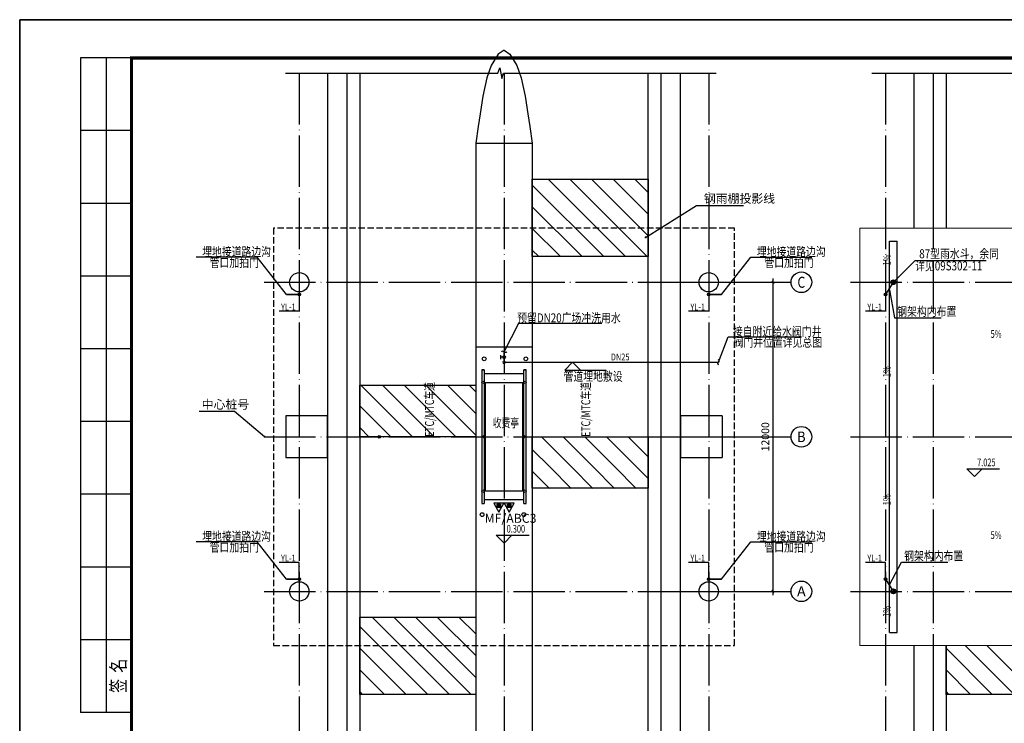
# Model space of a CAD drawing. Extents: x 1195577 to 1336324, y 14667 to 256845.
# Drawn here: x 1195577 to 1233817, y 29353 to 56667 of the extents above; entities that cross this region are included whole.
import ezdxf
from ezdxf.enums import TextEntityAlignment as Align

# ---------------------------------------------------------------- set-up
doc = ezdxf.new("R2010")
doc.units = 0
doc.header["$LTSCALE"] = 1000
doc.header["$MEASUREMENT"] = 0
for name, pattern in [('CENTER2', [1.14, 0.75, -0.13, 0.13, -0.13]), ('DASH', [0.35, 0.25, -0.1]), ('DASHED', [19.05, 12.7, -6.35]), ('DOTE', [2.42, 2, -0.2, 0.02, -0.2])]:
    doc.linetypes.add(name, pattern=pattern)
doc.layers.add('0-hqydy', color=2, linetype='Continuous', plot=False)
for name, color, linetype in [('0_DIM_给水', 3, 'Continuous'), ('0_DIM_雨水', 3, 'Continuous'), ('0_EQUIP_消防', 7, 'Continuous'), ('0_EQUIP_给水', 7, 'Continuous'), ('0_EQUIP_雨水斗', 7, 'Continuous'), ('0_PIPE-给水', 3, 'Continuous'), ('0_PIPE-雨水', 4, 'CENTER2'), ('0_TEXT_消防', 7, 'Continuous'), ('0_TEXT_给水', 7, 'Continuous'), ('0_TWT_LEAD', 3, 'Continuous'), ('0_VALVE_给水', 7, 'Continuous'), ('0_VPIPE-雨水', 4, 'CENTER2'), ('AXIS', 3, 'Continuous'), ('AXIS_TEXT', 7, 'Continuous'), ('CHT', 2, 'Continuous'), ('DIM_ELEV', 3, 'Continuous'), ('DIM_LEAD', 3, 'Continuous'), ('DIM_SYMB', 65, 'Continuous'), ('dote', 1, 'DOTE'), ('DSL', 3, 'Continuous'), ('GROUND', 2, 'Continuous'), ('PUB_HATCH', 8, 'Continuous'), ('PUB_TEXT', 7, 'Continuous'), ('PUB_TITLE', 4, 'Continuous'), ('TK', 7, 'Continuous'), ('YP', 4, 'DASHED'), ('排水', 6, 'Continuous')]:
    doc.layers.add(name, color=color, linetype=linetype)
doc.layers.add('roof', color=4, linetype='Continuous', lineweight=20)
doc.styles.add('-宋体', font='txt', dxfattribs={"width": 0.7})
doc.styles.add('_TCH_AXIS', font='COMPLEX', dxfattribs={"bigfont": 'GBCBIG'})
doc.styles.add('_TCH_DIM', font='simplex.shx', dxfattribs={"bigfont": 'gbcbig.shx'})
doc.styles.add('_TWT_DIM_ELE', font='SIMPLEX', dxfattribs={"width": 0.8, "height": 3.5, "bigfont": 'HZTXT'})
doc.styles.add('_TWT_PIPEDN', font='txt', dxfattribs={"width": 0.8, "height": 3.5})
doc.styles.add('_TWT_SERIAL', font='txt', dxfattribs={"width": 0.8, "height": 3.5})
doc.styles.add('COMPLEX', font='COMPLEX')
doc.styles.add('DIM_FONT', font='SIMPLEX', dxfattribs={"width": 0.7, "bigfont": 'GBCBIG'})
doc.styles.get("Standard").update_dxf_attribs({"font": 'gbenor.shx', "bigfont": 'gbcbig.shx'})
doc.styles.add('TK', font='FSGB2312.ttf')
doc.dimstyles.new('DIMN', dxfattribs={"dimtxt": 300, "dimasz": 100, "dimexe": 250, "dimexo": 300, "dimgap": 0, "dimtad": 0, "dimdec": 0, "dimzin": 0, "dimdsep": 46, "dimtxsty": 'DIM_FONT', "dimblk": 'ARCHTICK', "dimcen": 0.09, "dimdle": 150, "dimclrt": 7, "dimazin": 0, "dimtfac": 1, "dimtdec": 0, "dimtix": 1, "dimtmove": 2, "dimatfit": 3, "dimldrblk": 'ARCHTICK', "dimfxl": 30, "dimtvp": 1, "dimtolj": 1, "dimtzin": 0, "dimarcsym": 0})

# ---------------------------------------------------------------- blocks, each defined once
blk = doc.blocks.new('A$C5AF141BB')
at = {"const_width": 127}
blk.add_lwpolyline([(-53647, -39106), (0, -39106), (0, 0), (-53647, 0)], close=True, dxfattribs=at)
at = {"layer": 'TK'}
for p, q in [((-55624, 0), (-55624, -25412)), ((-53647, 0), (-55624, 0)), ((-54635, 0), (-54635, -25412)), ((-53647, -2824), (-55624, -2824)), ((-53647, -5647), (-55624, -5647)), ((-53647, -8471), (-55624, -8471)), ((-53647, -11294), (-55624, -11294)), ((-53647, -14118), (-55624, -14118)), ((-53647, -16941), (-55624, -16941)), ((-53647, -19765), (-55624, -19765)), ((-53647, -19765), (-54581, -19765)), ((-53647, -22588), (-55624, -22588)), ((-53647, -25412), (-55624, -25412))]:
    blk.add_line(p, q, dxfattribs=at)
at = {"layer": 'TK', "style": 'TK', "width": 0.7}
blk.add_text('签  名', height=564.7, rotation=90, dxfattribs=at).set_placement((-53876, -23988), align=Align.CENTER)
blk = doc.blocks.new('_ArchTick')
at = {"color": 0, "linetype": 'ByBlock', "const_width": 0.4}
blk.add_lwpolyline([(-0.5, -0.5), (0.5, 0.5)], dxfattribs=at)
blk = doc.blocks.new('*D111')
at = {"layer": 'AXIS', "color": 0, "lineweight": -2, "transparency": 16777216}
for p, q in [((1221835, 46475), (1225085, 46475)), ((1224835, 34325), (1224835, 46625)), ((1221835, 34475), (1225085, 34475))]:
    blk.add_line(p, q, dxfattribs=at)
at = {"layer": 'Defpoints', "color": 0, "transparency": 16777216}
for p in [(1221535, 46475), (1224835, 46475), (1221535, 34475)]:
    blk.add_point(p, dxfattribs=at)
at = {"layer": 'AXIS', "color": 0, "lineweight": -2, "transparency": 16777216, "xscale": 100, "yscale": 100, "zscale": 100}
for p, rotation in [((1224835, 46475), 90), ((1224835, 34475), 270)]:
    blk.add_blockref('_ArchTick', p, dxfattribs=dict(at, rotation=rotation))
at = {"layer": 'AXIS', "color": 7, "transparency": 16777216, "insert": (1224535, 40475), "char_height": 300, "attachment_point": 5, "rotation": 90, "style": 'DIM_FONT'}
blk.add_mtext('\\A1;12000', dxfattribs=at)
blk = doc.blocks.new('_AXISO')
blk.add_circle((0, 0), 0.5)
at = {"layer": 'AXIS_TEXT', "style": 'COMPLEX', "width": 1.041667}
blk.add_attdef('A', text='', height=0.56, dxfattribs=at).set_placement((-0.25, -0.28), (0.25, -0.28), align=Align.FIT)
blk = doc.blocks.new('$TwtSys$00000546')
h = blk.add_hatch()
h.set_pattern_fill('ANSI31', color=256, scale=200, style=0)
h.set_pattern_definition([(45, (-38543.802, -6670.83), (-17.67767, 17.67767), [])])
h.paths.add_polyline_path([(-65, 174), (65, 174), (65, 44), (-65, 44)])
for points in [[(0, 344), (-198, 0), (198, 0)], [(-65, 174), (65, 174), (65, 44), (-65, 44)]]:
    blk.add_lwpolyline(points, close=True)
blk = doc.blocks.new('$TwtSys$00000139')
at = {"color": 7}
for p, q in [((-19, 92, 0), (-19, -92, 0)), ((19, 92, 0), (19, -92, 0))]:
    blk.add_line(p, q, dxfattribs=at)
blk.add_circle((0, 0, 0), 93.8)
blk = doc.blocks.new('$VALVE$00000497')
for p, q in [((78, 138), (-78, 138)), ((0, 50), (0, 138))]:
    blk.add_line(p, q)
at = {"const_width": 49.6}
blk.add_lwpolyline([(25, 0, 1), (-25, 0, 1)], format="xyb", close=True, dxfattribs=at)
blk.add_circle((0, 0), 50)
blk = doc.blocks.new('$TwtSys$00000132')
at = {"elevation": 0}
blk.add_lwpolyline([(7, -101, -0.575183), (0, 0, 0.604745), (-11, 101, 16.924828)], format="xyb", dxfattribs=at)
blk = doc.blocks.new('jieshou1')
at = {"color": 0}
for p, q in [((1214386.1, 55479.9), (1214158.3, 55324.9)), ((1214386.1, 55479.9), (1214613.8, 55324.9)), ((1214158.3, 55324.9), (1213893.7, 54891.2)), ((1214613.8, 55324.9), (1214878.4, 54891.2)), ((1213893.7, 54891.2), (1213714.5, 54413.1)), ((1214878.4, 54891.2), (1215057.6, 54413.1)), ((1213714.5, 54413.1), (1213561.9, 53702.6)), ((1215057.6, 54413.1), (1215210.3, 53702.6)), ((1213561.9, 53702.6), (1213459.1, 53008.1)), ((1215210.3, 53702.6), (1215313.1, 53008.1)), ((1213459.1, 53008.1), (1213385.9, 52515.9)), ((1215313.1, 53008.1), (1215386.2, 52515.9)), ((1213385.9, 52515.9), (1213286.1, 51879.9)), ((1215386.2, 52515.9), (1215486.1, 51879.9)), ((1213286.1, 51879.9), (1213286.1, 23929.9)), ((1213286.1, 51879.9), (1215486.1, 51879.9)), ((1215486.1, 51880), (1215486.1, 23929.9)), ((1215486.1, 51875.6), (1215486.1, 23929.9)), ((1215486.1, 51870.4), (1215486.1, 23929.9)), ((1213519.7, 43069.7), (1213519.7, 37885.7)), ((1213615.7, 43069.7), (1213519.7, 43069.7)), ((1215154.1, 42925.7), (1213611.9, 42925.7)), ((1213615.7, 43069.7), (1213615.7, 37885.7)), ((1215154.1, 43069.7), (1215250.1, 43069.7)), ((1215106.1, 40410.7), (1215106.1, 39930.7)), ((1215154.1, 38029.7), (1213615.7, 38029.7)), ((1215154.1, 37885.7), (1215250.1, 37885.7))]:
    blk.add_line(p, q, dxfattribs=at)
for p, q in [((1207536.1, 54595.3), (1207536.1, 23929.9)), ((1208286.1, 54595.3), (1208286.1, 23929.9)), ((1208786.1, 54595.3), (1208786.1, 43475.5)), ((1219986.1, 23929.9), (1219986.1, 54595.3)), ((1220486.1, 23929.9), (1220486.1, 54595.3)), ((1221236.1, 23929.9), (1221236.1, 54595.3)), ((1215486.1, 47475.5), (1215486.1, 50475.5)), ((1215486.1, 50475.5), (1219986.1, 50475.5)), ((1218260.4, 47475.5), (1215486.1, 50249.8)), ((1219102.2, 47475.5), (1216102.2, 50475.5)), ((1219944.1, 47475.5), (1216944.1, 50475.5)), ((1219986.1, 48275.5), (1217786, 50475.5)), ((1219986.1, 49117.4), (1218627.9, 50475.5)), ((1219986.1, 49959.3), (1219469.8, 50475.5)), ((1219986.1, 50475.5), (1219986.1, 47475.5)), ((1217418.5, 47475.5), (1215486.1, 49407.9)), ((1216576.6, 47475.5), (1215486.1, 48566)), ((1215734.7, 47475.5), (1215486.1, 47724.1)), ((1219986.1, 47475.5), (1215486.1, 47475.5)), ((1213286.1, 43972.7), (1215486.1, 43972.7)), ((1208786.1, 43475.5), (1208786.1, 23929.9)), ((1208786.1, 40475.5), (1208786.1, 42475.5)), ((1208786.1, 42475.5), (1213286.1, 42475.5)), ((1213286.1, 42475.5), (1213286.1, 40475.5)), ((1213286.1, 40475.5), (1208786.1, 40475.5)), ((1215486.1, 38475.5), (1215486.1, 40475.5)), ((1215486.1, 40475.5), (1219986.1, 40475.5)), ((1217023.2, 39291.7), (1215841.4, 40473.5)), ((1217865.1, 39291.7), (1216683.4, 40473.4)), ((1218707, 39291.7), (1217525.5, 40473.3)), ((1219548.9, 39291.7), (1218367.5, 40473.1)), ((1219986.1, 39696.5), (1219209.5, 40473)), ((1219986.1, 40475.5), (1219986.1, 38475.5)), ((1216181.3, 39291.7), (1215486.1, 39987)), ((1216157.6, 38473.6), (1215486.1, 39145.1)), ((1216999.5, 38473.6), (1216181.3, 39291.7)), ((1217841.4, 38473.6), (1217023.2, 39291.7)), ((1218683.3, 38473.6), (1217865.1, 39291.7)), ((1219525.2, 38473.6), (1218707, 39291.7)), ((1219986.1, 38854.6), (1219548.9, 39291.7)), ((1219986.1, 38475.5), (1215486.1, 38475.5)), ((1208786.1, 30475.5), (1208786.1, 33475.5)), ((1208786.1, 33475.5), (1213286.1, 33475.5)), ((1213286.1, 33475.5), (1213286.1, 30475.5)), ((1213286.1, 30475.5), (1208786.1, 30475.5))]:
    blk.add_line(p, q)
at = {"color": 0, "linetype": 'Continuous'}
for p, q in [((1213519.7, 43069.7), (1213615.7, 43069.7)), ((1215154.1, 37885.7), (1215154.1, 43069.7)), ((1215250.1, 43069.7), (1215154.1, 43069.7)), ((1215250.1, 37885.7), (1215250.1, 43069.7)), ((1213666.1, 42589.7), (1215106.1, 42589.7)), ((1213666.1, 38365.7), (1213666.1, 42589.7)), ((1215106.1, 42589.7), (1215106.1, 39277.7)), ((1215106.1, 38365.7), (1213666.1, 38365.7)), ((1213519.7, 37885.7), (1213615.7, 37885.7))]:
    blk.add_line(p, q, dxfattribs=at)
at = {"linetype": 'Continuous'}
for p, q in [((1210826.6, 40475.5), (1208826.6, 42475.5)), ((1211668.5, 40475.5), (1209668.5, 42475.5)), ((1212510.4, 40475.5), (1210510.4, 42475.5)), ((1213286.1, 40541.7), (1211352.3, 42475.5)), ((1213286.1, 41383.6), (1212194.2, 42475.5)), ((1213286.1, 42225.5), (1213036.1, 42475.5)), ((1209984.7, 40475.5), (1208786.1, 41674.1)), ((1209142.8, 40475.5), (1208786.1, 40832.2)), ((1212264.2, 30475.5), (1209264.2, 33475.5)), ((1213106.1, 30475.5), (1210106.1, 33475.5)), ((1213286.1, 31137.4), (1210948, 33475.5)), ((1213286.1, 31979.3), (1211789.9, 33475.5)), ((1213286.1, 32821.2), (1212631.8, 33475.5)), ((1211422.3, 30475.5), (1208786.1, 33111.7)), ((1210580.4, 30475.5), (1208786.1, 32269.8)), ((1209738.5, 30475.5), (1208786.1, 31427.9)), ((1208896.6, 30475.5), (1208786.1, 30586))]:
    blk.add_line(p, q, dxfattribs=at)
for centre in [(1206436.1, 46475.5), (1222336.1, 46475.5), (1206436.1, 34475.5), (1222336.1, 34475.5)]:
    blk.add_circle(centre, 375)
at = {"color": 0}
for centre, radius in [((1213615.7, 43501.7), 72), ((1215235.5, 43501.7), 72), ((1213567.7, 42589.7), 48), ((1215202.1, 42589.7), 48), ((1209541.4, 40473), 48), ((1209541.4, 40473), 48), ((1209541.4, 40473), 48), ((1209541.4, 40473), 48), ((1209541.4, 40473), 48), ((1213567.7, 40480.2), 48), ((1215202.1, 40480.2), 48), ((1213567.9, 38365.7), 48), ((1215202.1, 38365.7), 48), ((1213534.3, 37453.7), 72), ((1215154.1, 37453.7), 72)]:
    blk.add_circle(centre, radius, dxfattribs=at)
at = {"layer": 'AXIS'}
for p, q in [((1221535, 46475.5), (1225535, 46475.5)), ((1221535, 40475.5), (1225535, 40475.5)), ((1221535, 34475.5), (1225535, 34475.5))]:
    blk.add_line(p, q, dxfattribs=at)
at = {"layer": 'CHT', "color": 0}
blk.add_line((1215106.1, 39277.7), (1215106.1, 38365.7), dxfattribs=at)
at = {"layer": 'DIM_ELEV'}
for p, q in [((1232657.1, 38928.4), (1232357.1, 39228.4)), ((1232357.1, 39228.4), (1233631.2, 39228.4)), ((1232657.1, 38928.4), (1232957.1, 39228.4)), ((1214386.1, 36351.5), (1214086.1, 36651.5)), ((1214086.1, 36651.5), (1215360.1, 36651.5)), ((1214386.1, 36351.5), (1214686.1, 36651.5))]:
    blk.add_line(p, q, dxfattribs=at)
at = {"layer": 'DIM_LEAD'}
for p, q in [((1219886.1, 48216.3), (1221865.7, 49452.1)), ((1221865.7, 49452.1), (1223683.8, 49452.1)), ((1203919.9, 41458.3), (1202542.8, 41458.3)), ((1205089, 40475.5), (1203919.9, 41458.3))]:
    blk.add_line(p, q, dxfattribs=at)
at = {"layer": 'DIM_LEAD', "const_width": 40}
for points in [[(1219869.1, 48205.7, 1), (1219903, 48226.9, 1)], [(1205104.3, 40462.6, 1), (1205073.7, 40488.4, 1)]]:
    blk.add_lwpolyline(points, format="xyb", close=True, dxfattribs=at)
at = {"layer": 'DIM_SYMB'}
for points in [[(1205896.1, 54595.3), (1214147.1, 54595.3), (1214223.6, 54805.3), (1214297.6, 54385.3), (1214372.1, 54595.3), (1222623.2, 54595.3)], [(1228667.1, 54595.3), (1236918.2, 54595.3), (1236994.6, 54805.3), (1237068.7, 54385.3), (1237143.2, 54595.3), (1245394.2, 54595.3)]]:
    blk.add_lwpolyline(points, dxfattribs=at)
for points in [[(1229507.1, 47641.2, 0, 0, 0), (1229507.1, 47255, 80, 0, 0), (1229507.1, 46955, 0, 0, 0)], [(1234092.4, 44213, 0, 0, 0), (1233158.5, 44213, 80, 0, 0), (1232858.5, 44213, 0, 0, 0)], [(1229507.1, 42617.3, 0, 0, 0), (1229507.1, 43003.6, 80, 0, 0), (1229507.1, 43303.6, 0, 0, 0)], [(1229507.1, 38333.7, 0, 0, 0), (1229507.1, 37947.4, 80, 0, 0), (1229507.1, 37647.4, 0, 0, 0)], [(1234092.4, 36404.2, 0, 0, 0), (1233158.5, 36404.2, 80, 0, 0), (1232858.5, 36404.2, 0, 0, 0)], [(1229507.1, 33309.8, 0, 0, 0), (1229507.1, 33696, 80, 0, 0), (1229507.1, 33996, 0, 0, 0)]]:
    blk.add_lwpolyline(points, format="xyseb", dxfattribs=at)
at = {"layer": 'dote', "color": 230, "linetype": 'DOTE'}
for p, q in [((1206436.1, 54595.3), (1206436.1, 24478)), ((1208286.1, 54595.3), (1208286.1, 24478)), ((1214386.1, 54595.3), (1214386.1, 24478)), ((1222336.1, 54595.3), (1222336.1, 24478)), ((1229207.1, 54595.3), (1229207.1, 24478)), ((1231057.1, 54595.3), (1231057.1, 24478)), ((1205069, 46475.5), (1221535, 46475.5)), ((1227840, 46475.5), (1244306, 46475.5)), ((1205069, 40475.5), (1221535, 40475.5)), ((1227840, 40475.5), (1244306, 40475.5)), ((1205069, 34475.5), (1221535, 34475.5)), ((1227840, 34475.5), (1244306, 34475.5))]:
    blk.add_line(p, q, dxfattribs=at)
at = {"layer": 'DSL', "color": 0}
for p, q in [((1207536.1, 41293.5), (1205915.3, 41293.5)), ((1205915.3, 41293.5), (1205915.3, 39672.7)), ((1207536.1, 39672.7), (1207536.1, 41293.5)), ((1222856.9, 41293.3), (1221236.1, 41293.3)), ((1221236.1, 41293.3), (1221236.1, 39672.5)), ((1222856.9, 41293.3), (1222856.9, 39672.5)), ((1205915.3, 39672.7), (1207536.1, 39672.7)), ((1221236.1, 39672.5), (1222856.9, 39672.5))]:
    blk.add_line(p, q, dxfattribs=at)
at = {"layer": 'GROUND', "linetype": 'DASH'}
blk.add_lwpolyline([(1205436.1, 32375.5), (1223336.1, 32375.5), (1223336.1, 48575.5), (1205436.1, 48575.5)], close=True, dxfattribs=at)
at = {"layer": 'PUB_HATCH'}
for p, q in [((1230307.1, 54595.3), (1230307.1, 48575.5)), ((1231057.1, 54595.3), (1231057.1, 48575.5)), ((1231557.1, 54595.3), (1231557.1, 48575.5)), ((1230307.1, 32375.5), (1230307.1, 23929.9)), ((1231057.1, 32375.5), (1231057.1, 23929.9)), ((1231557.1, 32375.5), (1231557.1, 23929.9)), ((1231557.1, 30475.5), (1231557.1, 32375.5)), ((1236057.1, 30475.5), (1231557.1, 30475.5))]:
    blk.add_line(p, q, dxfattribs=at)
at = {"layer": 'PUB_HATCH', "linetype": 'Continuous'}
for p, q in [((1233351.4, 30475.5), (1231557.1, 32269.8)), ((1234193.3, 30475.5), (1232293.3, 32375.5)), ((1235035.2, 30475.5), (1233135.2, 32375.5)), ((1232509.5, 30475.5), (1231557.1, 31427.9)), ((1231667.6, 30475.5), (1231557.1, 30586))]:
    blk.add_line(p, q, dxfattribs=at)
at = {"layer": 'roof'}
blk.add_lwpolyline([(1228207.1, 32375.5), (1246107.1, 32375.5), (1246107.1, 48575.5), (1228207.1, 48575.5)], close=True, dxfattribs=at)
at = {"layer": '排水'}
for p, q in [((1229357.1, 32875.5), (1229357.1, 48075.5)), ((1229357.1, 48075.5), (1229657.1, 48075.5)), ((1229657.1, 32875.5), (1229657.1, 48075.5)), ((1229357.1, 40475.5), (1229657.1, 40475.5)), ((1229357.1, 32875.5), (1229657.1, 32875.5))]:
    blk.add_line(p, q, dxfattribs=at)
for centre in [(1229507.1, 46475.5), (1229507.1, 34475.5)]:
    blk.add_circle(centre, 75, dxfattribs=at)
at = {"layer": 'AXIS'}
ref = blk.add_blockref('_AXISO', (1225935, 46475.5), dxfattribs=dict(at, xscale=800, yscale=800, zscale=800))
ref.add_attrib('A', 'C', dxfattribs={"layer": 'AXIS_TEXT', "height": 427.3, "style": '_TCH_AXIS'}).set_placement((1225782.3, 46261.8), (1226087.6, 46261.8), align=Align.FIT)
ref = blk.add_blockref('_AXISO', (1225935, 40475.5), dxfattribs=dict(at, xscale=800, yscale=800, zscale=800))
ref.add_attrib('A', 'B', dxfattribs={"layer": 'AXIS_TEXT', "height": 406.4, "style": '_TCH_AXIS'}).set_placement((1225770.5, 40272.3), (1226099.4, 40272.3), align=Align.FIT)
ref = blk.add_blockref('_AXISO', (1225935, 34475.5), dxfattribs=dict(at, xscale=800, yscale=800, zscale=800))
ref.add_attrib('A', 'A', dxfattribs={"layer": 'AXIS_TEXT', "height": 396.5, "style": '_TCH_AXIS'}).set_placement((1225765, 34277.3), (1226104.9, 34277.3), align=Align.FIT)
at = {"layer": 'PUB_TEXT', "style": '_TCH_DIM'}
for s, p in [('钢雨棚投影线', (1222149, 49557.1)), ('中心桩号', (1202647.8, 41563.3))]:
    blk.add_text(s, height=337.59, dxfattribs=at).set_placement(p)
at = {"layer": 'PUB_TEXT', "style": '_TCH_DIM', "width": 0.705882}
for p in [(1229402.1, 47128.1), (1229402.1, 42790.5), (1229402.1, 37820.5), (1229402.1, 33482.9)]:
    blk.add_text('1%%%', height=297.5, rotation=90, dxfattribs=at).set_placement(p)
for s, p in [('5%%%', (1233285.5, 44318)), ('7.025', (1232761.2, 39333.4)), ('0.300', (1214490.1, 36756.5)), ('5%%%', (1233285.5, 36509.2))]:
    blk.add_text(s, height=297.5, dxfattribs=at).set_placement(p)
at = {"layer": 'YP', "color": 7, "linetype": 'DASHED', "ltscale": 2000, "style": '-宋体', "width": 0.71}
for s, rotation, p in [('ETC/MTC车道', 90, (1211668.5, 40475.5)), ('ETC/MTC车道', 90, (1217736.1, 40475.5)), ('收费亭', 360, (1213951.8, 40843.5))]:
    blk.add_text(s, height=350, rotation=rotation, dxfattribs=at).set_placement(p)
at = {"layer": 'AXIS'}
dim = blk.add_aligned_dim(p1=(1221535, 34475.5), p2=(1221535, 46475.5), distance=-3300, dimstyle='DIMN', dxfattribs=at)
dim.commit()
dim.dimension.update_dxf_attribs({"geometry": '*D111', "text_midpoint": (1224535, 40475.5)})

msp = doc.modelspace()

# ---------------------------------------------------------------- linework, layer by layer
at = {"layer": '0-hqydy'}
msp.add_lwpolyline([(1195576.7, 56667.5), (1254976.7, 56667.5), (1254976.7, 14667.5), (1195576.7, 14667.5)], close=True, dxfattribs=at)
at = {"layer": '0_DIM_给水'}
for p, q in [((1217052, 43367.1), (1216752, 43067.1)), ((1216753.4, 43367.1), (1217352, 43367.1)), ((1217052, 43367.1), (1217352, 43067.1)), ((1216752, 43067.1), (1218352.2, 43067.1))]:
    msp.add_line(p, q, dxfattribs=at)
at = {"layer": '0_DIM_雨水'}
for p, q in [((1206436.1, 46000.5), (1206436.1, 45350.2)), ((1222336.1, 46000.5), (1222336.1, 45350.2)), ((1229207.1, 46000.5), (1229207.1, 45350.2)), ((1206436.1, 45350.2), (1205655, 45350.2)), ((1222336.1, 45350.2), (1221555, 45350.2)), ((1229207.1, 45350.2), (1228426, 45350.2)), ((1206436.1, 35600.8), (1205655, 35600.8)), ((1206436.1, 34950.5), (1206436.1, 35600.8)), ((1222336.1, 35600.8), (1221555, 35600.8)), ((1222336.1, 34950.5), (1222336.1, 35600.8)), ((1229207.1, 35600.8), (1228426, 35600.8)), ((1229207.1, 34950.5), (1229207.1, 35600.8))]:
    msp.add_line(p, q, dxfattribs=at)
at = {"layer": '0_PIPE-给水', "linetype": 'Continuous', "const_width": 60}
for points in [[(1214389.1, 43367.1), (1214389.1, 43769.7)], [(1214439.1, 43367.1), (1222720, 43367.1)]]:
    msp.add_lwpolyline(points, dxfattribs=at)
at = {"layer": '0_PIPE-给水', "linetype": 'Continuous'}
msp.add_arc((1214389.1, 43367.1), 50, 135, 45, dxfattribs=at)
at = {"layer": '0_PIPE-雨水', "linetype": 'CENTER2', "const_width": 60}
for points in [[(1229208.1, 46000.5), (1229457, 46395.9)], [(1206386.1, 46000.5), (1205936.1, 46000.5)], [(1222386.1, 46000.5), (1222836.1, 46000.5)], [(1206386.1, 34950.5), (1205936.1, 34950.5)], [(1222386.1, 34950.5), (1222836.1, 34950.5)], [(1229208.1, 34950.5), (1229457, 34555.1)]]:
    msp.add_lwpolyline(points, dxfattribs=at)
at = {"layer": '0_TWT_LEAD'}
for p, q in [((1204805, 47452), (1202424.2, 47452)), ((1205936.1, 46000.5), (1204805, 47452)), ((1222836.1, 46000.5), (1223967.1, 47452)), ((1223967.1, 47452), (1226347.9, 47452)), ((1229507.1, 46475.5), (1230352.7, 47321.1)), ((1230352.7, 47321.1), (1233115.4, 47321.1)), ((1229357.1, 46186.2), (1229557.8, 45096.8)), ((1214389.2, 43769.9), (1214955.9, 44882.9)), ((1214955.9, 44882.9), (1218180.7, 44882.9)), ((1229557.8, 45096.8), (1231360.9, 45096.8)), ((1222720.3, 43367.1), (1223090.9, 44354.7)), ((1223090.9, 44354.7), (1225942.6, 44354.7)), ((1204805, 36402), (1202424.2, 36402)), ((1205936.1, 34950.5), (1204805, 36402)), ((1222836.1, 34950.5), (1223967.1, 36402)), ((1223967.1, 36402), (1226347.9, 36402)), ((1229357.1, 34724.6), (1229826.1, 35607.5)), ((1229826.1, 35607.5), (1231629.2, 35607.5))]:
    msp.add_line(p, q, dxfattribs=at)
at = {"layer": '0_VPIPE-雨水', "linetype": 'Continuous'}
for centre in [(1206436.1, 46000.5), (1222336.1, 46000.5), (1229207.1, 46000.5), (1206436.1, 34950.5), (1222336.1, 34950.5), (1229207.1, 34950.5)]:
    msp.add_circle(centre, 50, dxfattribs=at)
at = {"layer": 'PUB_TITLE'}
msp.add_lwpolyline([(1195576.7, 14667.5), (1254976.7, 14667.5), (1254976.7, 56667.5), (1195576.7, 56667.5)], close=True, dxfattribs=at)

# ---------------------------------------------------------------- block references
for name, p in [('jieshou1', (0, 0)), ('A$C5AF141BB', (1253564.9, 55185.1))]:
    msp.add_blockref(name, p)
at = {"layer": '0_EQUIP_消防', "rotation": 180}
for p in [(1214187.7, 37898.6), (1214584.5, 37898.6)]:
    msp.add_blockref('$TwtSys$00000546', p, dxfattribs=at)
at = {"layer": '0_EQUIP_给水', "rotation": 90.00000000003311}
msp.add_blockref('$TwtSys$00000132', (1214389.1, 43769.7), dxfattribs=at)
at = {"layer": '0_EQUIP_给水'}
msp.add_blockref('$TwtSys$00000132', (1222720, 43367.1), dxfattribs=at)
at = {"layer": '0_EQUIP_雨水斗'}
for p in [(1229507.1, 46475.5), (1229507.1, 34475.5)]:
    msp.add_blockref('$TwtSys$00000139', p, dxfattribs=at)
at = {"layer": '0_VALVE_给水', "rotation": 90.00000000003313}
msp.add_blockref('$VALVE$00000497', (1214389.1, 43568.4), dxfattribs=at)

# ---------------------------------------------------------------- texts
at = {"layer": '0_DIM_给水', "color": 7, "style": '_TWT_DIM_ELE', "width": 0.8}
msp.add_text('管道埋地敷设', height=350, dxfattribs=at).set_placement((1216701.8, 42647.1))
at = {"layer": '0_DIM_雨水', "color": 7, "style": '_TWT_SERIAL', "width": 0.8}
for p in [(1205725, 45385.2), (1221625, 45385.2), (1228496, 45385.2), (1205725, 35635.8), (1221625, 35635.8), (1228496, 35635.8)]:
    msp.add_text('YL-1', height=264.35, dxfattribs=at).set_placement(p)
at = {"layer": '0_TEXT_消防'}
msp.add_text('MF/ABC3', height=350, dxfattribs=at).set_placement((1213636.3, 37136.2))
at = {"layer": '0_TEXT_给水', "linetype": 'Continuous', "style": '_TWT_PIPEDN', "width": 0.8}
msp.add_text('DN25', height=264.35, dxfattribs=at).set_placement((1218532.6, 43442.1))
at = {"layer": '0_TWT_LEAD', "color": 7, "style": '_TWT_DIM_ELE', "width": 0.8}
for s, p in [('埋地接道路边沟', (1202664.4, 47487)), ('埋地接道路边沟', (1224207.3, 47487)), ('87型雨水斗，余同', (1230512.7, 47405.7)), ('管口加拍门', (1202956.5, 47067)), ('管口加拍门', (1224499.4, 47067)), ('详见09S302-11', (1230352.9, 46936.1)), ('钢架构内布置', (1229659.4, 45166.8)), ('预留DN20广场冲洗用水', (1214898.3, 44917.9)), ('接自附近给水阀门井', (1223276.6, 44389.7)), ('阀门井位置详见总图', (1223301.9, 43969.7)), ('埋地接道路边沟', (1202664.4, 36437)), ('埋地接道路边沟', (1224207.3, 36437)), ('管口加拍门', (1202956.5, 36017)), ('管口加拍门', (1224499.4, 36017)), ('钢架构内布置', (1229927.7, 35677.5))]:
    msp.add_text(s, height=350, dxfattribs=at).set_placement(p)

doc.saveas('drawing.dxf')
